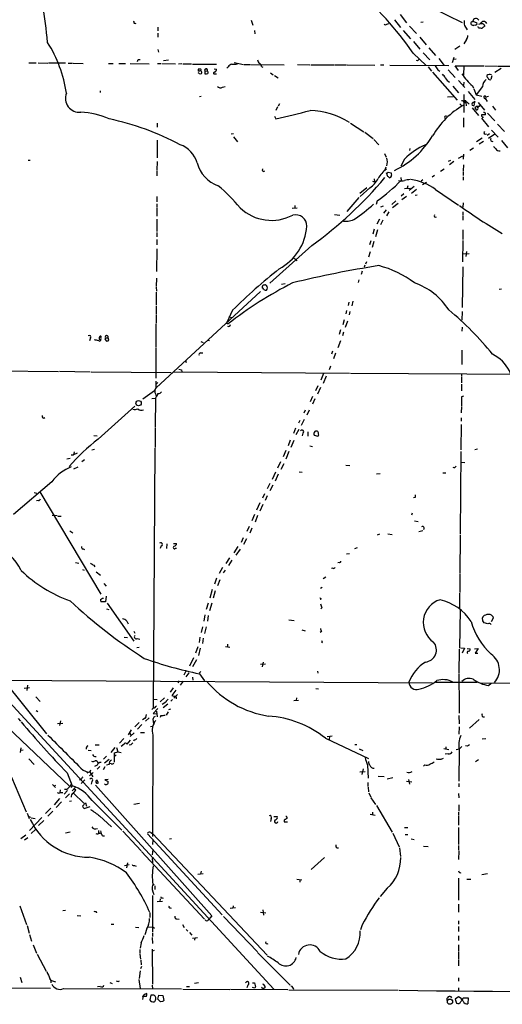
# Model space of a CAD drawing. Extents: x 0 to 1057, y 3 to 911.
# Drawn here: x 191 to 316, y 53 to 309 of the extents above; entities that cross this region are included whole.
import ezdxf

# ---------------------------------------------------------------- set-up
doc = ezdxf.new("R2010")
doc.units = 0
doc.header["$MEASUREMENT"] = 0
doc.layers.add('MAIN', color=5, linetype='CONTINUOUS')

msp = doc.modelspace()

# ---------------------------------------------------------------- linework, layer by layer
at = {"layer": 'MAIN'}
for p, q in [((294.0473, 313.7746), (305.7313, 308.102)), ((289.56, 310.134), (291.2533, 308.0173)), ((226.6527, 306.9166), (226.6527, 305.9006)), ((250.8673, 308.6946), (251.2907, 307.4246)), ((286.0887, 307.6786), (286.6813, 307.848)), ((288.1207, 308.7793), (289.6447, 306.832)), ((292.0153, 307.1706), (293.878, 305.2233)), ((295.5713, 308.1866), (294.9787, 308.102)), ((306.324, 307.34), (307.0013, 306.1546)), ((308.1867, 308.2713), (308.4407, 308.4406)), ((308.4407, 308.4406), (309.5413, 308.0173)), ((309.118, 307.4246), (308.7793, 307.34)), ((309.9647, 306.7473), (309.88, 307.086)), ((226.6527, 305.308), (226.6527, 304.292)), ((251.714, 305.9853), (251.7987, 305.1386)), ((290.4067, 305.9853), (292.2693, 303.8686)), ((293.0313, 303.1913), (294.7247, 301.1593)), ((294.7247, 304.292), (296.3333, 302.26)), ((305.1387, 301.9213), (303.784, 301.0746)), ((306.832, 303.6993), (306.1547, 302.514)), ((226.6527, 301.0746), (226.822, 300.3973)), ((292.9467, 300.1433), (296.3333, 296.926)), ((295.5713, 300.228), (297.3493, 298.3653)), ((297.0107, 301.498), (298.7887, 299.5506)), ((193.1247, 297.6033), (194.9873, 297.6033)), ((195.4953, 297.6033), (198.0353, 297.5186)), ((202.6073, 297.5186), (198.2047, 297.5186)), ((203.2847, 297.5186), (204.47, 297.5186)), ((204.6393, 297.5186), (207.1793, 297.434)), ((213.7833, 297.434), (214.9687, 297.434)), ((216.4927, 297.434), (218.186, 297.434)), ((219.456, 297.434), (224.3667, 297.3493)), ((221.488, 298.45), (221.996, 298.45)), ((226.568, 297.434), (227.4147, 297.434)), ((227.6687, 297.434), (231.2247, 297.3493)), ((228.092, 298.196), (229.362, 298.3653)), ((231.9867, 297.3493), (232.8333, 297.434)), ((233.0873, 297.3493), (235.3733, 297.3493)), ((235.6273, 297.2646), (241.8927, 297.2646)), ((246.4647, 297.688), (248.92, 297.18)), ((249.0893, 297.18), (250.6133, 297.18)), ((250.7827, 297.18), (259.4187, 297.0953)), ((253.5767, 296.672), (253.9153, 296.5026)), ((262.89, 297.18), (266.1073, 297.0953)), ((266.3613, 297.0953), (272.3727, 297.0953)), ((272.542, 297.0953), (275.6747, 297.0953)), ((275.844, 297.0953), (283.0407, 297.0106)), ((284.48, 297.0953), (285.3267, 297.0953)), ((286.9353, 297.0106), (302.26, 296.926)), ((294.132, 298.1113), (293.878, 298.196)), ((299.6353, 298.704), (301.0747, 296.926)), ((303.53, 299.0426), (303.1067, 297.6033)), ((303.4453, 298.5346), (304.1227, 298.6193)), ((304.7153, 295.656), (303.8687, 296.8413)), ((303.8687, 296.8413), (311.3193, 296.8413)), ((306.1547, 296.8413), (306.07, 294.4706)), ((311.5733, 296.8413), (314.7907, 296.7566)), ((314.96, 296.7566), (339.9367, 296.5873)), ((237.4053, 295.4866), (237.0667, 295.4866)), ((237.3207, 294.8093), (237.8287, 294.7246)), ((237.8287, 296.0793), (237.9133, 295.91)), ((238.8447, 295.4866), (239.522, 295.5713)), ((238.8447, 295.4866), (238.8447, 294.7246)), ((241.1307, 294.7246), (241.8927, 294.7246)), ((241.2153, 296.0793), (241.8927, 295.9946)), ((244.856, 296.5873), (244.5173, 296.2486)), ((255.8627, 294.9786), (256.6247, 294.4706)), ((256.9633, 294.3013), (257.8947, 293.7086)), ((296.8413, 296.5873), (297.7727, 295.4866)), ((298.0267, 295.2326), (304.3767, 287.9513)), ((299.3813, 295.8253), (299.8893, 295.4866)), ((302.0907, 295.8253), (303.8687, 293.7933)), ((313.436, 294.2166), (313.182, 293.2853)), ((315.8067, 296.164), (314.198, 295.0633)), ((303.276, 291.592), (304.8, 289.814)), ((304.7153, 293.0313), (306.4087, 291.1686)), ((306.1547, 292.608), (306.07, 291.7613)), ((308.356, 291.6766), (308.6947, 290.9993)), ((211.6667, 290.322), (211.6667, 289.8986)), ((243.4167, 291.2533), (244.094, 291.5073)), ((306.1547, 289.3906), (306.1547, 284.734)), ((307.2553, 290.1526), (309.0333, 288.1206)), ((308.7793, 290.83), (309.372, 289.306)), ((310.9807, 291.5073), (309.372, 289.306)), ((309.372, 289.306), (310.8113, 288.9673)), ((237.9133, 288.8826), (237.4053, 288.798)), ((258.2333, 286.9353), (257.8947, 286.3426)), ((303.3607, 288.798), (301.9213, 288.7133)), ((305.1387, 286.9353), (305.562, 286.512)), ((306.7473, 287.6126), (306.6627, 287.274)), ((306.6627, 287.274), (306.7473, 286.4273)), ((307.2553, 287.1046), (307.5093, 286.9353)), ((308.864, 287.274), (309.118, 287.4433)), ((309.88, 287.274), (311.4887, 285.3266)), ((311.404, 288.544), (311.7427, 288.29)), ((311.8273, 288.798), (311.7427, 288.29)), ((311.7427, 288.29), (312.166, 287.6126)), ((311.8273, 288.798), (312.5893, 288.9673)), ((257.7253, 286.1733), (257.302, 285.242)), ((308.2713, 285.9193), (309.9647, 283.972)), ((309.626, 286.3426), (309.0333, 285.9193)), ((309.626, 286.3426), (310.3033, 286.4273)), ((309.626, 286.3426), (309.7953, 286.004)), ((310.3033, 286.4273), (309.7953, 286.004)), ((312.2507, 284.5646), (314.198, 282.5326)), ((313.6053, 286.3426), (314.3673, 285.3266)), ((226.4833, 281.94), (226.4833, 280.924)), ((256.9633, 283.8026), (257.302, 283.0406)), ((276.6907, 281.94), (280.162, 279.654)), ((306.07, 283.2946), (306.07, 280.924)), ((310.7267, 283.21), (312.5893, 281.0086)), ((314.8753, 281.686), (316.738, 279.7386)), ((246.2953, 279.146), (245.7027, 279.0613)), ((280.416, 279.5693), (282.6173, 277.9606)), ((312.8433, 279.146), (312.166, 278.7226)), ((314.198, 279.0613), (312.5893, 277.9606)), ((313.3513, 280.162), (315.0447, 278.2993)), ((226.4833, 277.5373), (226.4833, 272.9653)), ((246.2953, 278.384), (247.3113, 277.114)), ((282.7867, 277.7066), (284.0567, 276.352)), ((310.896, 278.0453), (309.4567, 277.114)), ((311.2347, 277.1986), (310.134, 276.5213)), ((315.8913, 277.4526), (317.5, 275.5053)), ((285.496, 274.066), (285.9193, 273.1346)), ((292.1, 275.336), (292.0153, 274.828)), ((306.07, 273.8966), (305.9853, 272.6266)), ((307.6787, 274.9126), (308.6947, 275.5053)), ((192.9553, 272.3726), (193.4633, 272.3726)), ((226.4833, 271.9493), (226.3987, 269.748)), ((290.7453, 272.6266), (289.7293, 270.764)), ((302.1753, 272.034), (302.768, 272.3726)), ((303.53, 271.9493), (302.4293, 271.1026)), ((304.8, 272.8806), (305.9007, 273.4733)), ((306.07, 271.1026), (305.9853, 269.5786)), ((226.3987, 269.5786), (226.3987, 268.224)), ((253.8307, 269.6633), (253.9153, 270.0866)), ((285.8347, 270.51), (285.5807, 269.8326)), ((286.512, 269.24), (287.274, 269.0706)), ((300.0587, 269.494), (300.99, 270.0866)), ((305.9853, 269.4093), (305.9853, 268.3933)), ((282.3633, 266.8693), (282.956, 266.7)), ((282.8713, 267.462), (282.956, 266.7)), ((289.7293, 267.8006), (289.814, 267.0386)), ((295.4867, 267.208), (295.0633, 266.8693)), ((295.402, 266.0226), (296.418, 266.6153)), ((298.5347, 268.3086), (297.942, 267.8853)), ((305.9853, 267.97), (305.9853, 267.1233)), ((280.924, 265.176), (279.146, 263.652)), ((281.686, 265.176), (279.2307, 262.89)), ((290.576, 263.5673), (289.814, 262.9746)), ((290.7453, 265.0066), (292.1847, 265.0913)), ((291.592, 265.684), (291.4227, 265.0913)), ((293.2007, 265.5146), (291.9307, 264.414)), ((292.5233, 263.7366), (293.878, 264.8373)), ((298.7887, 264.7526), (304.8, 260.6886)), ((226.314, 261.0273), (226.314, 260.0113)), ((226.3987, 262.89), (226.3987, 261.5353)), ((278.892, 262.636), (275.7593, 258.9953)), ((283.6333, 261.7893), (283.3793, 260.858)), ((288.4593, 261.7893), (287.4433, 260.858)), ((289.052, 261.112), (287.6127, 259.9266)), ((291.2533, 262.89), (290.068, 262.0433)), ((294.0473, 263.2286), (293.4547, 263.144)), ((305.9853, 261.2813), (305.9007, 260.096)), ((226.314, 259.842), (226.3987, 257.81)), ((261.5353, 259.842), (262.8053, 259.9266)), ((262.2127, 260.5193), (262.2127, 259.9266)), ((284.5647, 260.1806), (285.242, 260.4346)), ((285.9193, 259.4186), (285.242, 258.572)), ((286.6813, 258.9106), (286.004, 257.8946)), ((305.9007, 258.9106), (305.9007, 258.064)), ((226.3987, 257.048), (226.314, 253.8306)), ((272.542, 258.2333), (273.8967, 258.064)), ((284.226, 257.048), (283.5487, 255.6933)), ((285.0727, 256.7093), (284.48, 255.524)), ((305.9007, 257.8946), (305.9007, 256.7093)), ((226.314, 253.5766), (226.314, 252.3913)), ((282.8713, 254.4233), (282.5327, 253.1533)), ((283.718, 254.254), (283.21, 252.3913)), ((305.9007, 254.254), (305.9007, 251.714)), ((226.314, 251.714), (226.314, 250.3593)), ((281.94, 251.3753), (281.6013, 250.3593)), ((282.7867, 251.206), (282.2787, 249.682)), ((305.9007, 251.46), (305.816, 245.9566)), ((226.314, 249.3433), (226.2293, 243.4166)), ((266.6153, 250.19), (255.6933, 240.3686)), ((281.7707, 248.4966), (281.3473, 247.142)), ((306.832, 248.5813), (306.6627, 247.3113)), ((261.62, 247.0573), (262.382, 246.634)), ((262.382, 246.634), (262.7207, 246.2106)), ((280.8393, 245.9566), (280.5853, 245.2793)), ((305.9007, 247.9886), (307.5093, 248.0733)), ((279.7387, 243.5013), (279.4847, 242.6546)), ((280.416, 245.0253), (280.2467, 244.5173)), ((305.9007, 244.602), (305.7313, 234.1033)), ((226.2293, 241.7233), (226.1447, 239.522)), ((278.892, 241.2153), (278.7227, 240.538)), ((226.1447, 239.3526), (226.2293, 238.3366)), ((253.3227, 238.252), (226.1447, 213.1906)), ((226.1447, 238.0826), (226.1447, 234.696)), ((259.6727, 240.1993), (258.7413, 240.03)), ((315.8913, 238.8446), (315.2987, 238.76)), ((276.2673, 235.458), (276.098, 234.6113)), ((277.2833, 235.712), (277.0293, 234.5266)), ((226.1447, 234.442), (226.1447, 232.2406)), ((246.0413, 233.3413), (244.5173, 230.2086)), ((275.6747, 233.2566), (275.5053, 232.41)), ((276.5213, 233.0026), (276.352, 232.156)), ((305.7313, 233.0026), (305.6467, 230.8013)), ((226.1447, 232.0713), (226.1447, 230.0393)), ((245.11, 231.648), (245.872, 231.4786)), ((275.082, 230.886), (274.6587, 229.5313)), ((275.9287, 230.5473), (275.336, 228.854)), ((226.06, 229.7853), (226.06, 223.8586)), ((244.602, 229.9546), (244.856, 229.7853)), ((274.066, 228.2613), (273.7273, 227.076)), ((274.828, 227.6686), (274.574, 226.7373)), ((305.7313, 228.9386), (305.6467, 227.9226)), ((209.1267, 226.1446), (208.8727, 225.3826)), ((212.9367, 225.7213), (213.1907, 225.3826)), ((213.0213, 226.1446), (213.6987, 226.2293)), ((213.868, 225.552), (213.6987, 226.2293)), ((237.8287, 225.2133), (238.4213, 224.9593)), ((239.522, 225.552), (240.03, 225.4673)), ((274.066, 225.3826), (273.3887, 223.6046)), ((226.06, 223.6893), (226.06, 215.7306)), ((272.034, 222.758), (271.78, 221.9113)), ((305.6467, 223.012), (305.6467, 219.2866)), ((233.7647, 220.3873), (234.0187, 219.7946)), ((237.744, 222.25), (238.3367, 222.25)), ((272.796, 222.1653), (272.288, 220.726)), ((140.97, 218.186), (200.8293, 217.424)), ((201.0833, 217.5086), (209.042, 217.3393)), ((232.7487, 217.8473), (232.8333, 217.3393)), ((271.526, 218.8633), (271.1027, 217.8473)), ((209.296, 217.3393), (230.0393, 217.17)), ((230.7167, 217.3393), (276.4367, 217.0006)), ((269.6633, 216.916), (268.986, 215.2226)), ((270.3407, 216.2386), (269.5787, 214.2913)), ((276.6907, 217.0006), (367.9613, 216.408)), ((305.562, 216.8313), (305.562, 216.2386)), ((305.562, 216.0693), (305.562, 214.4606)), ((225.7213, 212.4286), (222.758, 210.2273)), ((226.3987, 214.2066), (226.1447, 214.2066)), ((268.224, 213.6986), (267.6313, 212.4286)), ((268.9013, 213.2753), (268.1393, 211.582)), ((305.562, 214.122), (305.562, 212.4286)), ((225.044, 210.3966), (225.9753, 210.4813)), ((225.9753, 210.4813), (225.8907, 202.946)), ((225.9753, 211.6666), (226.1447, 210.9893)), ((226.1447, 210.9046), (225.9753, 210.4813)), ((266.7847, 210.9893), (266.192, 209.55)), ((267.462, 210.312), (266.7847, 208.9573)), ((306.07, 211.074), (305.562, 210.9046)), ((305.562, 210.9046), (305.562, 208.534)), ((220.6413, 208.4493), (211.074, 199.898)), ((264.922, 207.4333), (264.5833, 206.5866)), ((265.938, 207.4333), (265.3453, 206.0786)), ((305.562, 208.3646), (305.4773, 206.6713)), ((263.4827, 204.724), (263.144, 204.0466)), ((264.668, 204.978), (263.906, 203.454)), ((305.4773, 205.4013), (305.4773, 204.5546)), ((225.8907, 202.7766), (225.8907, 197.6966)), ((262.382, 202.692), (261.874, 201.3373)), ((263.2287, 202.3533), (262.4667, 200.9986)), ((305.4773, 203.708), (305.3927, 197.104)), ((209.9733, 200.8293), (210.82, 200.7446)), ((261.0273, 199.644), (260.5193, 198.12)), ((261.9587, 199.5593), (261.1967, 197.6966)), ((264.3293, 201.422), (264.16, 200.7446)), ((265.5993, 201.7606), (265.5993, 200.66)), ((267.208, 200.914), (268.224, 200.66)), ((210.1427, 197.1886), (209.4653, 197.0193)), ((225.4673, 130.048), (225.8907, 197.5273)), ((259.842, 196.9346), (259.1647, 195.2413)), ((266.1073, 198.12), (266.7847, 197.9506)), ((309.7107, 197.2733), (309.0333, 197.104)), ((203.7927, 194.818), (202.946, 194.6486)), ((204.1313, 195.834), (204.724, 195.834)), ((204.8933, 196.596), (204.724, 195.834)), ((205.6553, 196.2573), (204.724, 195.834)), ((207.518, 194.4793), (206.8407, 193.9713)), ((260.6887, 196.6806), (259.842, 194.6486)), ((305.3927, 196.6806), (305.2233, 175.1753)), ((205.8247, 192.6166), (204.724, 192.1086)), ((258.4873, 193.9713), (257.7253, 192.3626)), ((259.334, 193.4633), (258.572, 192.024)), ((275.5053, 193.1246), (276.5213, 193.04)), ((305.3927, 193.8866), (306.4087, 193.802)), ((257.2173, 191.262), (256.3707, 189.3993)), ((257.8947, 190.754), (257.1327, 188.976)), ((263.3133, 191.3466), (264.16, 191.262)), ((283.464, 190.8386), (284.3953, 190.9233)), ((300.6513, 191.0926), (301.498, 191.0926)), ((199.0513, 188.8066), (189.1453, 180.34)), ((255.6933, 188.3833), (255.016, 186.944)), ((256.54, 187.96), (255.6933, 186.436)), ((194.4793, 186.0126), (195.1567, 185.8433)), ((195.9187, 186.182), (211.836, 159.5966)), ((254.3387, 185.674), (253.8307, 184.5733)), ((255.016, 185.166), (254.508, 183.896)), ((293.4547, 184.7426), (293.0313, 184.658)), ((195.58, 183.896), (195.072, 183.8113)), ((253.1533, 183.3033), (252.222, 181.4406)), ((253.9153, 182.88), (253.1533, 181.1866)), ((199.136, 180.086), (200.4907, 180.0013)), ((200.66, 179.832), (201.5067, 179.832)), ((251.714, 180.34), (251.0367, 178.6466)), ((252.5607, 180.0013), (251.8833, 178.308)), ((292.6927, 180.6786), (292.5233, 180.086)), ((250.3593, 177.2073), (249.7667, 175.8526)), ((251.0367, 176.784), (250.5287, 175.4293)), ((293.2853, 178.6466), (294.3013, 178.4773)), ((203.708, 176.022), (204.5547, 175.514)), ((248.8353, 174.244), (248.2427, 173.0586)), ((249.682, 173.99), (248.92, 172.466)), ((284.226, 175.1753), (283.6333, 174.9213)), ((286.4273, 175.26), (287.528, 175.0906)), ((295.4867, 176.022), (294.4707, 175.768)), ((305.2233, 174.9213), (305.1387, 164.9306)), ((207.1793, 171.3653), (207.518, 171.196)), ((227.4993, 172.1273), (227.2453, 171.45)), ((228.9387, 172.72), (228.854, 171.45)), ((230.7167, 172.8046), (231.4787, 172.8046)), ((231.2247, 171.5346), (231.4787, 171.5346)), ((247.396, 171.958), (246.38, 170.3493)), ((278.384, 171.6193), (277.7067, 171.3653)), ((245.2793, 169.0793), (244.2633, 167.5553)), ((247.9887, 171.2806), (246.888, 169.7566)), ((276.4367, 170.0953), (275.6747, 170.0106)), ((205.232, 167.8093), (206.0787, 167.64)), ((209.9733, 167.132), (210.2273, 166.7086)), ((243.4167, 166.5393), (242.57, 165.0153)), ((245.872, 168.402), (245.0253, 167.0473)), ((272.1187, 166.37), (271.78, 166.2853)), ((273.812, 167.8093), (273.3887, 167.7246)), ((207.01, 166.0313), (207.4333, 165.862)), ((210.566, 165.4386), (211.7513, 164.5073)), ((241.8927, 163.7453), (241.3847, 162.2213)), ((244.094, 165.862), (243.586, 165.1846)), ((270.256, 163.9993), (269.5787, 163.576)), ((305.1387, 164.7613), (305.1387, 160.02)), ((212.598, 162.3906), (213.1907, 161.7133)), ((242.7393, 163.322), (242.1467, 161.798)), ((269.3247, 161.3746), (268.9013, 161.1206)), ((212.2593, 158.5806), (212.5133, 158.5806)), ((213.1907, 159.0886), (213.0213, 157.6493)), ((240.7073, 160.782), (240.1147, 158.5806)), ((241.554, 160.4433), (240.9613, 158.5806)), ((305.054, 159.8506), (305.054, 155.956)), ((213.0213, 157.6493), (211.836, 157.6493)), ((213.4447, 157.3106), (220.3873, 147.4046)), ((239.6913, 157.3106), (239.1833, 155.6173)), ((240.6227, 157.3106), (240.03, 155.2786)), ((268.986, 158.496), (268.9013, 158.1573)), ((269.3247, 156.1253), (268.986, 155.7866)), ((213.2753, 155.7866), (213.868, 155.6173)), ((238.8447, 154.2626), (238.5907, 152.5693)), ((239.6913, 154.0933), (239.522, 152.5693)), ((305.2233, 155.5326), (305.054, 145.542)), ((313.69, 153.8393), (313.7747, 153.3313)), ((218.5247, 152.5693), (218.8633, 151.892)), ((238.252, 151.13), (237.9133, 149.6906)), ((239.1833, 151.13), (238.76, 149.352)), ((260.6887, 152.908), (262.0433, 152.7386)), ((311.0653, 152.654), (310.9807, 153.416)), ((312.42, 151.892), (311.404, 152.146)), ((313.7747, 153.3313), (313.2667, 152.4)), ((217.8473, 148.4206), (218.694, 148.336)), ((220.3873, 150.0293), (220.6413, 149.4366)), ((237.5747, 148.4206), (237.3207, 147.066)), ((264.0753, 150.368), (264.922, 150.114)), ((269.1553, 149.9446), (268.8167, 149.606)), ((221.234, 148.082), (221.9113, 147.9126)), ((236.982, 145.9653), (236.3893, 144.272)), ((238.4213, 148.1666), (238.252, 146.812)), ((244.1787, 146.05), (245.364, 145.8806)), ((244.6867, 146.6426), (244.6867, 145.9653)), ((269.3247, 147.2353), (269.1553, 146.9813)), ((221.742, 145.7113), (221.1493, 145.6266)), ((237.6593, 145.542), (237.1513, 143.6793)), ((304.9693, 145.288), (304.8847, 139.0226)), ((305.3927, 145.6266), (306.324, 145.542)), ((306.324, 145.542), (305.7313, 144.272)), ((307.0013, 145.4573), (307.7633, 145.3726)), ((308.9487, 145.3726), (309.88, 145.4573)), ((309.88, 145.4573), (309.118, 144.272)), ((309.118, 144.272), (309.7953, 144.272)), ((177.4613, 143.002), (256.794, 56.9806)), ((235.8813, 143.0866), (234.8653, 140.8853)), ((236.6433, 142.5786), (235.6273, 140.716)), ((254.5927, 141.3933), (253.3227, 141.3086)), ((254, 141.986), (253.746, 140.716)), ((233.934, 139.6153), (233.3413, 138.5993)), ((234.696, 139.192), (233.934, 138.0913)), ((237.8287, 139.5306), (237.3207, 139.1073)), ((237.4053, 138.938), (238.76, 137.0753)), ((268.1393, 139.6153), (268.224, 139.1073)), ((304.8847, 138.8533), (304.9693, 130.556)), ((182.9647, 137.2446), (298.0267, 136.5673)), ((186.436, 137.3293), (197.6967, 123.3593)), ((192.7013, 135.9746), (192.532, 134.62)), ((232.156, 137.0753), (231.8173, 136.5673)), ((233.172, 136.9906), (232.41, 135.9746)), ((235.6273, 138.0066), (235.712, 137.2446)), ((298.8733, 136.7366), (309.626, 136.7366)), ((310.5573, 136.5673), (444.9233, 135.7206)), ((312.5893, 135.89), (313.2667, 136.4826)), ((191.8547, 135.2126), (193.294, 135.382)), ((230.632, 135.2973), (229.7853, 134.112)), ((231.3093, 134.7046), (230.2933, 133.2653)), ((231.7327, 133.5193), (230.8013, 132.588)), ((267.716, 135.128), (268.3933, 135.0433)), ((194.9027, 132.9266), (196.0033, 131.7413)), ((225.4673, 132.334), (226.4833, 132.2493)), ((228.346, 132.6726), (227.2453, 131.6566)), ((228.6847, 131.572), (227.7533, 130.9793)), ((229.1927, 131.064), (228.0073, 130.048)), ((230.4627, 132.2493), (229.9547, 131.826)), ((261.9587, 131.9953), (263.144, 132.08)), ((262.636, 132.6726), (262.5513, 131.9953)), ((194.9873, 129.3706), (195.4107, 129.1166)), ((225.4673, 130.048), (225.044, 129.6246)), ((226.6527, 129.8786), (225.3827, 128.6086)), ((225.3827, 128.6086), (226.3987, 128.524)), ((226.2293, 129.2013), (226.4833, 127.762)), ((227.4147, 128.1006), (227.2453, 127.5926)), ((229.2773, 129.032), (228.7693, 128.1853)), ((229.87, 129.7093), (229.362, 129.54)), ((304.8847, 128.1006), (304.9693, 125.8993)), ((304.9693, 130.3866), (304.9693, 128.6933)), ((190.3307, 127.3386), (190.9233, 126.5766)), ((200.5753, 125.984), (201.93, 126.0686)), ((201.3373, 126.746), (201.0833, 125.476)), ((221.742, 126.238), (220.6413, 125.1373)), ((222.4193, 125.73), (221.3187, 124.5446)), ((223.52, 127.6773), (223.266, 127.3386)), ((224.3667, 127.508), (223.4353, 126.5766)), ((225.3827, 126.6613), (225.4673, 125.8146)), ((310.134, 127.0846), (307.594, 124.7986)), ((187.5367, 125.0526), (203.6233, 109.728)), ((219.71, 124.3753), (218.8633, 123.1053)), ((219.3713, 123.6133), (219.6253, 123.0206)), ((219.456, 122.5973), (220.472, 123.6133)), ((222.0807, 123.698), (223.1813, 123.698)), ((224.7053, 125.222), (225.298, 125.3066)), ((225.298, 123.0206), (225.2133, 96.6893)), ((270.5947, 122.5973), (271.9493, 122.7666)), ((304.9693, 125.1373), (304.8847, 123.2746)), ((210.312, 120.4806), (211.328, 120.4806)), ((217.7627, 122.0893), (216.662, 120.904)), ((217.0853, 120.142), (217.8473, 120.7346)), ((218.6093, 120.65), (219.5407, 121.666)), ((219.6253, 120.4806), (219.202, 120.396)), ((220.472, 121.7506), (220.3027, 121.412)), ((270.1713, 122.174), (281.3473, 116.9246)), ((271.272, 122.682), (271.1027, 121.8353)), ((277.7913, 120.5653), (278.2993, 120.5653)), ((307.086, 120.142), (306.578, 120.2266)), ((311.8273, 122.0046), (310.896, 121.92)), ((191.008, 119.7186), (190.8387, 118.4486)), ((191.6007, 119.126), (191.008, 119.0413)), ((208.534, 119.126), (209.296, 119.0413)), ((215.4767, 119.8033), (214.376, 118.4486)), ((215.392, 118.364), (216.2387, 118.618)), ((215.392, 115.9933), (215.392, 118.364)), ((215.8153, 117.856), (215.4767, 117.5173)), ((215.9, 119.8033), (216.2387, 118.618)), ((216.2387, 118.618), (217.0853, 118.4486)), ((278.9767, 119.4646), (279.908, 119.0413)), ((300.9053, 119.5493), (302.26, 119.2953)), ((302.0907, 118.11), (301.3287, 118.0253)), ((301.498, 119.9726), (301.498, 119.38)), ((304.1227, 119.2953), (305.054, 119.4646)), ((304.9693, 119.126), (304.8847, 110.998)), ((305.6467, 120.0573), (305.054, 119.4646)), ((193.1247, 116.84), (194.4793, 115.4006)), ((210.82, 115.2313), (210.1427, 114.808)), ((213.2753, 117.5173), (212.5133, 116.7553)), ((212.7673, 115.824), (213.9527, 116.7553)), ((213.9527, 115.4006), (213.2753, 115.1466)), ((214.4607, 115.57), (214.0373, 115.6546)), ((281.0933, 115.2313), (281.2627, 111.8446)), ((295.9947, 115.316), (295.656, 114.8926)), ((300.228, 116.7553), (300.8207, 117.0093)), ((309.9647, 116.586), (309.2027, 116.078)), ((203.0307, 113.1993), (204.3853, 109.8126)), ((207.1793, 113.8766), (208.4493, 113.3686)), ((208.9573, 113.4533), (208.1953, 113.1146)), ((208.8727, 112.4373), (209.804, 113.284)), ((209.1267, 113.8766), (208.9573, 113.4533)), ((208.9573, 113.4533), (209.7193, 112.1833)), ((211.582, 114.808), (210.82, 114.1306)), ((212.852, 114.7233), (212.4287, 113.9613)), ((279.146, 113.4533), (280.5007, 113.538)), ((279.9927, 114.2153), (279.654, 112.776)), ((188.5527, 112.0986), (192.3627, 103.0393)), ((199.2207, 110.1513), (199.9827, 109.3893)), ((199.644, 109.8126), (200.0673, 109.982)), ((206.6713, 111.506), (206.1633, 111.3366)), ((206.6713, 110.4053), (207.6873, 111.4213)), ((209.4653, 110.9133), (209.296, 110.236)), ((210.3967, 109.982), (240.6227, 76.0306)), ((211.1587, 110.5746), (210.82, 111.1673)), ((213.6987, 111.506), (212.852, 111.4213)), ((212.852, 111.4213), (213.6987, 110.9133)), ((281.178, 110.6593), (281.178, 109.6433)), ((283.8873, 112.3526), (285.4113, 112.268)), ((286.258, 111.6753), (287.6973, 112.014)), ((291.2533, 110.998), (292.608, 110.8286)), ((291.7613, 111.506), (292.0153, 110.236)), ((304.8847, 110.4053), (304.8847, 109.5586)), ((201.2527, 108.7966), (201.168, 108.0346)), ((201.3373, 108.1193), (201.93, 108.1193)), ((203.1153, 108.6273), (202.2687, 107.696)), ((202.7767, 108.8813), (202.3533, 108.8813)), ((203.6233, 107.7806), (202.6073, 106.68)), ((204.3853, 109.8126), (204.0467, 109.3893)), ((204.3853, 108.5426), (205.232, 109.474)), ((204.724, 107.95), (207.3487, 105.3253)), ((205.3167, 108.712), (204.978, 108.966)), ((281.2627, 109.474), (281.3473, 108.2886)), ((281.432, 108.0346), (281.94, 106.8493)), ((304.8, 107.8653), (304.8847, 106.68)), ((201.0833, 106.5106), (199.644, 104.902)), ((201.5913, 105.664), (200.152, 104.2246)), ((204.216, 105.8333), (203.6233, 105.7486)), ((207.01, 104.5633), (207.8567, 105.41)), ((207.8567, 105.41), (208.1107, 104.5633)), ((209.55, 106.0026), (217.2547, 98.298)), ((221.8267, 105.2406), (220.3873, 104.9866)), ((281.94, 106.68), (283.21, 104.9866)), ((304.8847, 104.902), (304.8847, 103.2086)), ((192.6167, 102.7006), (193.2093, 101.346)), ((198.7973, 104.0553), (197.4427, 102.616)), ((198.0353, 101.9386), (199.3053, 103.2086)), ((208.9573, 104.394), (207.6027, 103.9706)), ((281.7707, 102.4466), (283.1253, 102.1926)), ((282.3633, 102.9546), (282.448, 102.2773)), ((283.464, 104.7326), (287.528, 97.79)), ((304.8, 102.9546), (304.8, 102.108)), ((193.1247, 101.854), (193.548, 101.6846)), ((196.5113, 101.6), (193.294, 98.2133)), ((193.7173, 101.5153), (194.7333, 101.346)), ((197.0193, 100.838), (195.58, 99.4833)), ((211.4973, 102.0233), (214.5453, 99.1446)), ((256.032, 101.346), (255.8627, 100.584)), ((256.794, 101.854), (257.6407, 101.854)), ((259.4187, 100.7533), (259.4187, 100.4993)), ((259.4187, 100.4993), (260.35, 100.4993)), ((260.1807, 101.6846), (260.1807, 101.346)), ((304.8, 101.9386), (304.8, 99.568)), ((193.7173, 97.4513), (194.818, 98.4673)), ((203.7927, 97.79), (202.6073, 97.536)), ((211.1587, 98.2133), (211.1587, 97.536)), ((211.7513, 98.1286), (211.9207, 97.4513)), ((217.5087, 98.044), (222.25, 92.964)), ((223.9433, 97.3666), (243.332, 76.2846)), ((224.79, 97.7053), (225.2133, 97.4513)), ((225.2133, 97.4513), (255.016, 65.8706)), ((287.6973, 97.536), (289.306, 93.98)), ((290.7453, 98.9753), (291.592, 98.9753)), ((290.9147, 97.1973), (291.592, 97.1973)), ((304.8, 98.9753), (304.8, 94.5726)), ((191.008, 96.1813), (192.278, 97.1126)), ((191.9393, 95.758), (192.8707, 96.4353)), ((212.2593, 96.8586), (212.7673, 96.8586)), ((225.298, 94.5726), (225.3827, 95.758)), ((230.2087, 96.012), (229.616, 95.9273)), ((292.4387, 96.0966), (293.2007, 95.8426)), ((222.3347, 92.7946), (238.76, 75.184)), ((225.298, 93.3026), (225.1287, 91.8633)), ((289.3907, 93.726), (289.6447, 91.44)), ((295.656, 94.1493), (296.8413, 94.0646)), ((304.8, 94.3186), (304.8, 93.1333)), ((304.8847, 92.964), (304.8, 90.678)), ((218.694, 89.8313), (218.44, 88.5613)), ((225.2133, 90.424), (225.2133, 89.7466)), ((269.9173, 91.186), (266.446, 88.0533)), ((219.202, 89.3233), (217.932, 89.0693)), ((220.5567, 89.154), (220.98, 88.9846)), ((236.982, 86.868), (238.4213, 87.0373)), ((237.9133, 87.63), (237.744, 86.9526)), ((262.7207, 85.598), (264.0753, 85.4286)), ((263.4827, 85.4286), (263.4827, 84.836)), ((304.8, 85.852), (304.8, 80.0946)), ((306.9167, 85.598), (307.9327, 85.598)), ((312.2507, 86.9526), (310.8113, 86.6986)), ((225.298, 84.328), (225.6367, 84.074)), ((225.806, 83.82), (225.806, 82.8886)), ((286.258, 83.2273), (284.3953, 81.1106)), ((225.2133, 81.3646), (225.2133, 71.7973)), ((226.4833, 79.756), (227.838, 79.8406)), ((227.2453, 80.4333), (227.1607, 79.756)), ((227.7533, 80.6873), (228.0073, 80.6026)), ((190.754, 78.6553), (192.4473, 73.8293)), ((201.93, 77.47), (202.6073, 77.5546)), ((210.566, 77.216), (210.6507, 76.8773)), ((224.536, 76.7926), (224.536, 75.6073)), ((229.7853, 78.1473), (230.0393, 78.0626)), ((246.8033, 78.1473), (245.4487, 77.978)), ((246.2107, 78.6553), (246.126, 78.0626)), ((253.3227, 77.0466), (254.6773, 76.7926)), ((253.9153, 77.6393), (254.0847, 76.2)), ((304.8, 79.0786), (304.8, 77.0466)), ((205.6553, 76.1153), (206.5867, 76.0306)), ((231.5633, 75.2686), (232.156, 75.184)), ((239.776, 75.0146), (240.1147, 75.438)), ((240.6227, 76.0306), (240.1147, 75.438)), ((243.6707, 75.8613), (252.5607, 66.7173)), ((304.8, 74.7606), (304.8, 73.914)), ((192.6167, 73.5753), (193.2093, 71.5433)), ((214.4607, 73.914), (215.138, 73.914)), ((220.8107, 73.152), (221.6573, 73.0673)), ((223.774, 72.7286), (223.266, 71.12)), ((223.9433, 73.152), (225.298, 73.2366)), ((225.298, 73.2366), (225.7213, 72.8133)), ((233.0027, 73.8293), (233.426, 72.9826)), ((234.0187, 72.4746), (234.442, 72.0513)), ((234.8653, 71.7126), (235.458, 71.0353)), ((279.7387, 73.7446), (279.3153, 72.39)), ((304.8, 73.3213), (304.8, 71.9666)), ((193.294, 71.2046), (193.802, 69.5113)), ((225.1287, 70.4426), (225.2133, 68.834)), ((225.2133, 71.5433), (225.2133, 70.6966)), ((235.6273, 70.2733), (236.8973, 70.4426)), ((236.22, 70.358), (236.1353, 69.7653)), ((304.7153, 70.866), (304.7153, 69.6806)), ((194.2253, 68.4953), (195.072, 66.3786)), ((221.9113, 67.31), (221.9113, 66.294)), ((222.25, 69.0033), (221.996, 67.6486)), ((225.1287, 67.3946), (225.2133, 58.3353)), ((225.298, 66.9713), (225.7213, 67.1406)), ((252.5607, 66.548), (261.0273, 58.0813)), ((304.7153, 68.4953), (304.8, 66.9713)), ((304.8, 66.802), (304.7153, 64.77)), ((195.2413, 66.1246), (197.612, 61.722)), ((221.9113, 66.1246), (222.0807, 64.77)), ((222.1653, 64.516), (222.25, 63.3306)), ((304.8, 64.6006), (304.7153, 63.0766)), ((221.996, 61.8066), (221.742, 59.7746)), ((222.3347, 62.9073), (222.0807, 62.3146)), ((190.8387, 60.1133), (191.262, 58.7586)), ((198.9667, 59.2666), (199.9827, 58.928)), ((216.3233, 59.0126), (216.662, 59.182)), ((221.6573, 59.5206), (221.996, 57.15)), ((304.7153, 59.944), (304.7153, 59.0973)), ((179.6627, 57.404), (198.7127, 57.2346)), ((202.0993, 57.15), (232.7487, 57.0653)), ((211.6667, 57.658), (210.9047, 57.5733)), ((214.122, 58.7586), (214.7147, 58.5046)), ((225.1287, 58.0813), (225.2133, 57.0653)), ((233.0873, 56.9806), (245.364, 56.896)), ((234.1033, 57.658), (234.8653, 57.658)), ((237.1513, 58.674), (236.1353, 58.5046)), ((260.4347, 56.8113), (245.5333, 56.896)), ((250.0207, 58.0813), (249.7667, 57.3193)), ((251.206, 58.674), (251.714, 58.674)), ((251.7987, 57.2346), (251.206, 57.404)), ((251.8833, 57.4886), (251.7987, 57.2346)), ((253.5767, 57.4886), (254.0847, 57.0653)), ((254.508, 57.404), (254.0847, 57.0653)), ((260.6887, 56.8113), (289.052, 56.7266)), ((304.7153, 57.3193), (304.7153, 56.5573)), ((222.8427, 55.118), (222.6733, 55.2026)), ((224.79, 55.4566), (224.536, 54.2713)), ((225.1287, 55.4566), (224.79, 55.4566)), ((226.6527, 54.4406), (226.9067, 55.4566)), ((227.33, 53.6786), (226.6527, 54.4406)), ((226.9067, 55.4566), (227.9227, 55.372)), ((227.838, 53.7633), (227.33, 53.6786)), ((227.9227, 55.372), (228.1767, 54.102)), ((304.8, 55.0333), (303.8687, 54.4406)), ((303.8687, 54.4406), (304.2073, 53.34)), ((305.2233, 54.7793), (304.8, 55.0333)), ((305.3927, 53.7633), (305.816, 54.2713)), ((305.816, 54.2713), (305.9853, 54.7793)), ((305.9853, 54.7793), (307.2553, 54.7793)), ((307.2553, 54.7793), (307.1707, 53.1706))]:
    msp.add_line(p, q, dxfattribs=at)
for centre, radius in [((221.6105, 209.2259), 0.6895), ((302.5372, 53.7488), 0.6746)]:
    msp.add_circle(centre, radius, dxfattribs=at)
for centre, radius, start, end in [((100.4516, 294.9565), 97.8252, 4.67952, 16.195392), ((220.9284, 250.6034), 87.4119, 34.523279, 49.419416), ((220.72, 308.229), 0.3943, 147.543296, 311.257012), ((285.75, 307.9116), 0.4111, 214.525032, 325.474968), ((310.7245, 308.2713), 4.498, 175.681504, 191.949474), ((308.3279, 307.8762), 0.4197, 109.665766, 222.257158), ((308.8633, 308.8621), 1.5244, 236.291169, 266.841227), ((309.2906, 308.2785), 0.8652, 28.742043, 169.201763), ((309.1518, 307.848), 0.4247, 265.43576, 23.492649), ((311.1425, 303.5996), 4.1644, 91.062211, 106.428828), ((311.277, 307.4721), 0.8878, 25.049643, 154.950357), ((438.2465, 137.5757), 211.6803, 126.756654, 126.985815), ((310.7268, 306.9591), 0.8725, 14.02828, 67.173035), ((305.7944, 304.6096), 1.3804, 318.739101, 4.391702), ((310.6843, 309.4977), 2.843, 255.33809, 274.270413), ((169.4235, 284.8143), 33.7971, 8.361989, 32.427323), ((94.3959, 340.5235), 133.8752, 341.453843, 341.683013), ((246.2106, 295.656), 1.6439, 101.886863, 145.491118), ((246.2104, 303.785), 6.5292, 267.029092, 279.707142), ((254.8663, 298.8514), 2.3563, 191.905565, 216.980293), ((252.8358, 296.7072), 0.7418, 357.279935, 78.474956), ((378.9513, 213.6307), 119.7133, 134.885375, 135.114625), ((553.0309, 465.6505), 305.2519, 213.574175, 213.803368), ((321.8263, 379.6536), 119.7487, 224.885409, 225.114592), ((237.9979, 295.6561), 0.9465, 153.440363, 190.316217), ((237.49, 465.4292), 169.3502, 269.885409, 270.114592), ((237.6632, 295.1749), 0.4046, 34.149649, 129.604292), ((237.4053, 295.1903), 0.6294, 312.276138, 19.655661), ((239.1622, 295.6983), 0.3816, 340.558299, 213.694232), ((239.0561, 296.2928), 1.5824, 262.322568, 290.362373), ((239.0366, 295.1316), 0.6549, 330.518813, 42.171884), ((241.4269, 294.894), 0.3412, 97.104189, 209.765709), ((240.9381, 296.0806), 0.9585, 297.773576, 354.852115), ((298.6181, 292.2684), 3.0695, 27.982668, 50.592127), ((316.7986, 301.9092), 13.2659, 212.791617, 230.47502), ((312.8433, 293.4334), 1.1549, 63.905303, 131.282529), ((313.0833, 294.4567), 1.014, 188.815759, 235.206569), ((303.5299, 294.8092), 2.461, 206.565051, 243.434949), ((313.9653, 291.0769), 3.0155, 132.915701, 171.794122), ((312.928, 293.6239), 0.4233, 179.986464, 306.875312), ((206.1541, 288.3589), 3.5666, 157.403861, 276.966609), ((242.9329, 292.1363), 1.0069, 218.661586, 298.718549), ((311.5733, 288.7415), 0.2602, 12.540749, 229.396316), ((316.4388, 268.0737), 21.2276, 119.23935, 150.154114), ((305.5972, 287.0411), 0.7417, 11.525044, 92.720065), ((306.5356, 287.5704), 0.2158, 11.273495, 191.33076), ((306.7533, 286.7478), 0.6158, 35.403577, 134.197333), ((308.6449, 286.8456), 0.449, 72.582029, 213.682989), ((308.6945, 287.4432), 0.9465, 243.440363, 280.316217), ((308.9486, 287.3587), 0.1894, 26.537987, 206.578587), ((307.626, 286.893), 1.2953, 342.894019, 17.105981), ((205.618, 264.6583), 20.1836, 65.610033, 87.24906), ((188.2648, 580.8873), 305.743, 283.050008, 284.766362), ((265.3858, 264.2877), 20.9698, 58.197585, 87.796677), ((436.191, 370.3325), 152.6259, 213.578058, 213.807262), ((309.4548, 285.7996), 0.397, 257.962694, 30.976128), ((311.2886, 284.0336), 0.5721, 169.149649, 264.594323), ((311.2347, 30.1415), 254.0003, 89.885409, 90.114591), ((311.3617, 284.3288), 0.4246, 333.797003, 107.40232), ((199.8844, 215.408), 69.0803, 61.911315, 78.249432), ((301.4716, 283.4366), 0.3425, 35.049578, 245.342855), ((311.8139, 279.5381), 0.4325, 138.749278, 294.995291), ((230.1189, 269.8097), 6.9319, 15.058297, 70.699851), ((277.7008, 291.1188), 23.8519, 295.903606, 328.448647), ((303.4944, 259.8863), 18.0237, 113.998252, 135.019781), ((313.5335, 277.6702), 0.4559, 140.437383, 301.940111), ((315.6805, 276.8183), 1.9912, 203.846208, 231.904188), ((315.4014, 275.862), 1.1289, 212.751084, 277.702305), ((245.2439, 273.9212), 8.7421, 195.325822, 250.432322), ((283.6542, 271.8646), 2.638, 337.347556, 22.652444), ((254.1411, 269.7197), 0.3155, 190.298349, 333.434949), ((290.4322, 264.0446), 7.4229, 126.623822, 151.849962), ((285.8606, 269.9415), 0.9573, 273.51548, 312.879217), ((287.0625, 268.859), 0.9747, 182.493128, 235.613783), ((288.2039, 268.9012), 0.9452, 169.675635, 206.597581), ((209.6868, 330.5155), 98.4533, 305.326064, 320.431386), ((278.8679, 270.0002), 5.587, 300.291722, 333.949535), ((258.3208, 297.8564), 44.0631, 305.061827, 315.621015), ((286.9071, 268.1957), 0.4195, 199.652905, 312.275527), ((286.8293, 268.3087), 0.5558, 310.373177, 17.734068), ((289.941, 272.6747), 5.6932, 261.878437, 278.121563), ((292.4051, 261.8381), 5.459, 92.313892, 107.701087), ((290.2727, 252.5993), 14.84, 54.980494, 81.937713), ((214.1484, 232.2574), 43.7121, 39.270824, 49.880159), ((261.9653, 282.5153), 29.9231, 301.359129, 313.868028), ((256.1626, 268.6854), 11.9804, 226.97836, 297.554932), ((385.4379, 372.259), 137.6493, 234.269314, 239.774831), ((262.4039, 255.2069), 2.9414, 359.579259, 103.751364), ((275.6246, 260.2922), 3.8393, 252.800169, 299.880563), ((298.7972, 257.9031), 0.3594, 136.916663, 313.083337), ((251.5645, 256.2466), 13.8216, 298.448548, 355.596176), ((354.7029, 123.1825), 154.733, 128.609208, 134.60798), ((328.0223, -33.2254), 281.6191, 98.9816, 103.638057), ((277.4931, 219.7085), 26.0718, 52.719409, 75.418863), ((308.5779, 148.1566), 103.5554, 116.96568, 127.976705), ((287.6703, 224.0378), 17.3493, 32.760526, 71.116503), ((254.1953, 239.3755), 0.4886, 83.100413, 203.160103), ((253.4499, 238.4639), 0.778, 22.371722, 67.628278), ((254.6351, 239.1837), 0.6297, 222.290215, 289.634851), ((254.5119, 239.5489), 0.4046, 34.149649, 129.604292), ((254.2327, 239.1833), 0.8534, 316.011248, 43.988752), ((249.8081, 170.3992), 81.9974, 38.918625, 50.232237), ((244.5597, 230.0816), 0.1339, 108.462013, 288.421413), ((244.8772, 229.8698), 0.7035, 254.288422, 338.851971), ((208.788, 226.3986), 0.4234, 323.132809, 126.867191), ((209.6781, 221.1119), 4.5485, 69.872251, 84.137368), ((211.4126, 225.7743), 0.4267, 246.625105, 352.864991), ((212.0901, 226.0599), 0.7284, 125.540421, 215.529448), ((211.6456, 226.3987), 0.2548, 318.340322, 85.249431), ((211.4975, 225.9753), 0.4232, 323.116564, 36.883436), ((212.556, 226.0175), 0.4823, 322.11564, 15.278039), ((213.3355, 226.3827), 0.3942, 337.102903, 217.154761), ((213.4023, 225.9755), 0.6295, 250.359033, 317.717127), ((237.7628, 221.7891), 0.4613, 92.335786, 196.600508), ((309.6365, 213.5293), 9.2741, 347.343605, 64.662875), ((274.7364, 387.2877), 174.5652, 255.853161, 256.082336), ((691.7096, 214.0373), 465.6505, 179.885408, 180.114592), ((227.1224, 212.3213), 1.3208, 143.550028, 209.715288), ((311.1683, 172.046), 94.6752, 153.327151, 153.556306), ((225.5517, 211.8361), 1.1043, 302.481141, 355.595723), ((226.8362, 212.5837), 0.8524, 257.56816, 331.318192), ((220.6644, 209.2875), 1.686, 251.6392, 295.992097), ((222.3252, 208.6044), 1.2421, 222.079445, 298.995911), ((196.9664, 205.7823), 0.4266, 150.250121, 316.006752), ((264.0966, 201.7819), 0.4286, 302.885436, 147.114564), ((250.7037, 150.3617), 63.4378, 128.660274, 138.029034), ((268.2238, 201.2104), 1.0581, 143.129019, 196.266702), ((267.8006, 200.8296), 1.1004, 67.370923, 112.624271), ((267.6313, 201.3373), 0.7806, 347.473581, 40.599702), ((268.0548, 200.9986), 0.3785, 296.551513, 26.585359), ((208.8248, 181.319), 12.312, 112.408839, 142.543825), ((303.6194, 193.01), 0.5222, 228.882198, 344.518759), ((195.4955, 184.4885), 0.5985, 278.116564, 351.883436), ((462.8046, 185.0813), 169.3502, 179.885409, 180.114592), ((295.4021, 176.784), 0.4233, 306.856362, 126.886139), ((179.4933, 160.4172), 12.778, 24.801729, 69.440334), ((207.1981, 171.8262), 0.4613, 163.399492, 267.664214), ((227.3491, 172.5424), 0.4415, 289.892177, 128.211893), ((230.9484, 171.7173), 0.3312, 100.858741, 326.525816), ((230.7378, 172.7694), 0.7417, 281.525044, 2.720065), ((336.5499, 379.0358), 246.8296, 238.919658, 239.148841), ((272.3304, 166.6945), 0.3874, 236.880041, 349.51391), ((273.8543, 168.1057), 0.2994, 261.878017, 8.121983), ((215.0179, 190.1874), 34.1799, 225.574772, 250.827408), ((127.3553, 285.4113), 152.6261, 303.57027, 303.799453), ((269.0283, 158.7922), 0.2993, 188.105736, 261.872606), ((294.6744, 255.0452), 133.0264, 226.906945, 237.447564), ((212.9799, 158.1152), 1.2351, 174.107542, 202.160618), ((271.2088, 157.5438), 2.3584, 191.922191, 216.975336), ((301.7689, 152.2476), 6.1763, 106.894638, 235.613692), ((297.0694, 145.5002), 12.9861, 32.536536, 77.075326), ((311.8697, 153.289), 0.898, 98.130102, 171.869898), ((312.547, 152.4846), 1.8747, 64.594076, 115.405924), ((398.1706, 238.6586), 119.7133, 224.885375, 225.114625), ((217.4804, 151.9484), 1.2149, 30.734063, 92.66081), ((325.7774, 157.6354), 18.4919, 196.173263, 227.42541), ((184.2231, 67.7173), 152.6538, 33.578089, 33.807251), ((312.7502, 151.3417), 0.6418, 36.407427, 120.965288), ((220.9921, 148.5053), 0.4876, 136.005377, 299.746339), ((270.4259, 150.7915), 1.527, 183.187323, 213.684864), ((353.8949, 189.7446), 94.6528, 206.4572, 206.686438), ((295.8722, 145.1216), 3.1492, 275.316652, 40.111894), ((307.2939, 144.449), 0.3342, 82.071139, 231.53563), ((307.3212, 145.2409), 0.4613, 272.335786, 16.588605), ((310.4746, 139.9654), 4.9213, 317.679008, 55.434514), ((258.5428, 242.658), 105.8519, 250.435677, 258.481209), ((301.8344, 132.9211), 10.6923, 122.027365, 159.093488), ((259.5695, 154.2279), 26.6322, 220.333433, 260.894122), ((293.7824, 136.7688), 1.9367, 180.952672, 290.818517), ((292.5488, 145.0497), 10.2725, 280.783124, 309.821639), ((300.7321, 132.3474), 5.0731, 59.904204, 108.441377), ((307.5262, 135.2128), 2.5297, 64.632278, 137.98501), ((313.9264, 144.9239), 9.1323, 234.397922, 261.580823), ((294.3012, 387.1381), 261.8175, 255.849176, 256.078359), ((230.9493, 132.5879), 0.5558, 342.265932, 49.626823), ((225.5027, 130.7887), 0.7415, 267.263766, 348.479439), ((230.5063, 130.7668), 1.9916, 128.103582, 156.153182), ((222.2879, 128.4344), 1.4037, 285.935304, 356.740923), ((227.6681, 132.0009), 3.9085, 266.282754, 282.518632), ((253.5994, 101.4698), 26.5197, 51.325784, 86.204895), ((311.3556, 128.27), 0.5251, 151.072569, 284.681922), ((420.4567, 321.718), 301.2542, 220.415445, 223.802013), ((229.489, 124.1636), 4.3441, 142.125016, 195.255119), ((226.3774, 126.9365), 1.0321, 118.13682, 195.464975), ((2488.6054, 2404.4466), 3232.8959, 224.8854073, 225.1145903), ((310.9302, 120.3921), 6.0939, 155.326185, 191.991462), ((208.7033, 119.5705), 0.7036, 111.16322, 195.709373), ((218.2014, 120.4498), 0.4544, 26.142108, 141.190538), ((346.8792, -6.2653), 179.6053, 134.885409, 135.114591), ((220.5566, 122.4279), 0.6826, 262.88019, 330.261365), ((391.9899, -6.6886), 152.6259, 123.57026, 123.799443), ((210.4271, 118.2855), 0.8642, 203.521564, 279.249765), ((301.9922, 119.577), 1.4703, 273.841293, 319.28881), ((209.7766, 117.0562), 0.9006, 243.921483, 306.475463), ((210.2413, 115.3299), 1.0046, 24.049352, 85.964364), ((211.8445, 114.7994), 1.1118, 86.07006, 157.141098), ((215.1665, 115.457), 1.2151, 120.746223, 182.660372), ((214.7147, 116.0781), 0.568, 243.43946, 333.425927), ((290.1417, 119.0487), 9.8207, 190.977547, 202.874236), ((282.7236, 116.0569), 1.3804, 175.608298, 221.260899), ((282.7482, 115.4959), 1.1182, 198.203233, 276.320951), ((296.5226, 116.596), 1.3846, 247.587678, 306.660509), ((296.3004, 118.7515), 3.4305, 287.803783, 308.800661), ((299.8893, 121.2405), 4.498, 258.050526, 274.318496), ((291.8459, 114.8081), 1.5265, 250.565587, 303.69215), ((202.3113, 111.04), 1.9897, 308.08865, 336.16616), ((207.7722, 111.167), 1.1519, 126.026276, 162.884837), ((209.3139, 111.3289), 0.4423, 290.016307, 143.725967), ((210.8938, 110.9131), 0.4299, 99.885218, 308.045673), ((213.1791, 110.7016), 0.5611, 222.775198, 22.167397), ((200.914, 108.5638), 0.6138, 226.399434, 313.600566), ((201.972, 110.702), 1.9906, 293.844128, 321.910186), ((204.9075, 107.0962), 0.8145, 109.224648, 197.645249), ((201.3867, 100.3422), 9.9338, 34.737286, 72.430721), ((-6.6817, 277.6265), 271.0635, 321.223927, 321.453126), ((207.772, 104.7326), 0.7806, 192.526419, 257.473581), ((633.6451, 695.5313), 728.3272, 234.3475049, 234.5766833), ((208.798, 108.1527), 16.8821, 204.723206, 269.966061), ((255.7395, 101.6558), 0.426, 313.354733, 120.387128), ((257.3443, 100.5924), 0.4657, 117.021691, 358.966647), ((257.0428, 101.637), 0.6361, 278.125007, 19.947705), ((259.715, 100.7957), 0.2993, 81.875312, 188.143638), ((260.2233, 100.7952), 0.5524, 94.422569, 147.506537), ((259.969, 101.6847), 0.2116, 359.972935, 126.875312), ((210.4319, 99.7725), 1.1526, 213.007613, 294.216866), ((210.947, 98.594), 1.234, 247.826965, 300.97172), ((211.2856, 96.5624), 1.0177, 16.919786, 73.067804), ((224.4474, 97.2166), 0.5968, 54.96787, 147.641471), ((273.4354, 94.299), 0.586, 161.184755, 282.077001), ((205.7683, 70.6051), 20.885, 52.645997, 81.686618), ((225.7214, 90.678), 0.568, 116.574073, 206.56054), ((279.5358, 90.8957), 10.1976, 311.238146, 1.631282), ((177.5091, 55.9149), 51.5219, 24.111117, 37.397936), ((220.345, 89.4786), 0.3875, 190.497939, 303.11188), ((242.9289, 86.3476), 17.756, 171.182765, 186.806224), ((305.2834, 87.7346), 0.4838, 182.369182, 293.624631), ((228.7661, 83.2543), 3.6064, 164.083411, 206.972173), ((227.711, 80.9836), 0.2993, 171.856362, 278.124688), ((331.6579, 46.1105), 58.8154, 143.890713, 151.975769), ((210.3965, 78.1472), 0.9465, 243.440363, 280.316217), ((229.7289, 78.4013), 0.2602, 139.410647, 282.519254), ((219.3678, 75.2653), 5.0843, 330.070471, 0.991743), ((231.5151, 75.7616), 0.4954, 158.147046, 275.583991), ((239.3527, 75.2404), 0.4798, 208.071082, 331.923298), ((271.0426, 71.7316), 8.1981, 302.980798, 2.827469), ((210.1961, 75.4021), 13.647, 332.03845, 340.962418), ((255.0146, 69.1358), 0.3954, 148.561503, 310.239762), ((266.1062, 65.4838), 3.014, 25.935088, 169.365631), ((274.4801, 73.7935), 8.9975, 230.991117, 276.542651), ((243.9093, 44.9458), 23.5059, 53.489295, 61.568395), ((259.8415, 65.8273), 2.783, 225.609987, 346.831626), ((642.6438, 251.1557), 483.5824, 203.083997, 203.31319), ((197.8874, 58.9703), 1.0378, 343.410748, 50.803041), ((258.4193, 186.0972), 133.8752, 251.443679, 251.672862), ((249.8513, 58.5046), 0.4559, 291.810744, 158.189256), ((201.17, 59.2718), 2.3164, 203.846211, 293.652322), ((211.9631, 58.242), 0.6549, 243.090646, 345.796132), ((421.1426, 100.6588), 174.5531, 193.917671, 194.146862), ((251.7776, 57.7426), 0.2751, 292.594233, 67.405767), ((253.5565, 57.4527), 0.9527, 357.070024, 67.876971), ((260.8969, 56.8046), 1.0657, 4.919907, 73.661733), ((491.2009, 17069.2664), 17013.7377, 269.32007907, 270.36821732), ((224.0172, 54.5449), 1.3571, 100.323728, 188.001136), ((223.266, -156.5318), 211.6502, 89.885408, 90.114592), ((222.2091, 55.6682), 1.5792, 339.609571, 7.70781), ((225.4861, 54.7174), 1.0496, 205.151442, 278.248983), ((225.3403, 54.8215), 0.6695, 34.698943, 108.426829), ((225.0094, 54.5663), 1.087, 305.247231, 35.829344), ((312.6573, -30.7173), 119.7133, 134.885375, 135.114625), ((302.4381, 54.3846), 0.7047, 34.057589, 211.414149), ((304.598, 54.1173), 0.87, 243.31419, 335.989365), ((282.3074, 35.2518), 30.1075, 38.145459, 40.435565), ((307.0169, 54.2773), 1.1173, 202.594621, 277.911819)]:
    msp.add_arc(centre, radius, start, end, dxfattribs=at)

doc.saveas('drawing.dxf')
